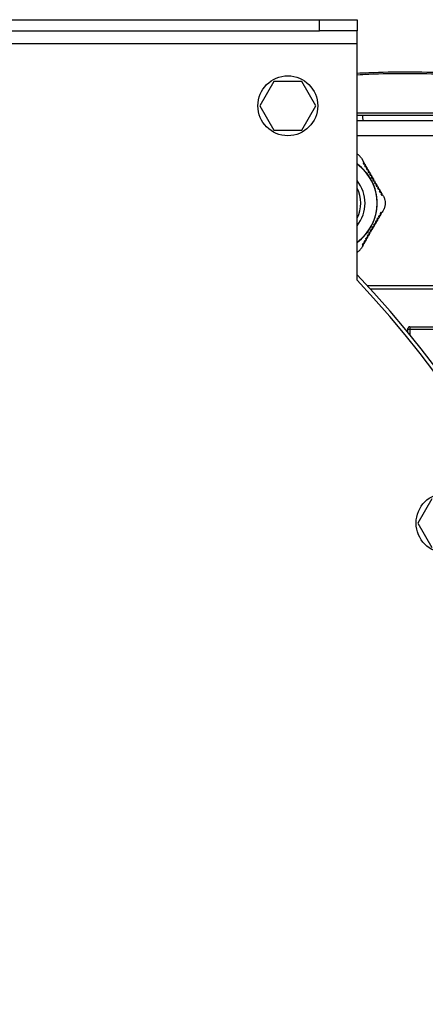
# Model space of a CAD drawing. Units: millimetres. Extents: x -1083 to 2222, y -1145 to 1304.
# Drawn here: x 182 to 291, y 103 to 366 of the extents above; entities that cross this region are included whole.
import ezdxf

# ---------------------------------------------------------------- set-up
doc = ezdxf.new("R2010")
doc.units = ezdxf.units.MM

msp = doc.modelspace()

# ---------------------------------------------------------------- linework, layer by layer
at = {"color": 7, "linetype": 'Continuous', "lineweight": 25}
for p, q in [((-97.66, 365.89), (262.34, 365.89)), ((262.34, 362.89), (262.34, 365.89)), ((262.34, 365.89), (272.34, 365.89)), ((272.34, 365.89), (272.34, 362.89)), ((-97.66, 362.89), (262.34, 362.89)), ((272.34, 362.89), (262.34, 362.89)), ((272.34, 359.49), (272.34, 362.89)), ((-107.66, 359.49), (272.34, 359.49)), ((272.34, 296.29), (272.34, 359.49)), ((250.08, 349.39), (246.33, 342.89)), ((257.59, 349.39), (250.08, 349.39)), ((261.34, 342.89), (257.59, 349.39)), ((246.33, 342.89), (250.08, 336.39)), ((257.59, 336.39), (261.34, 342.89)), ((335.62, 340.89), (272.34, 340.89)), ((272.34, 340.38), (273.82, 340.39)), ((273.82, 340.39), (297.85, 340.39)), ((273.95, 338.89), (272.34, 338.89)), ((297.72, 338.89), (273.95, 338.89)), ((250.08, 336.39), (257.59, 336.39)), ((326.6, 334.89), (272.34, 334.89)), ((273.5, 328.89), (274.15, 327.76)), ((274.35, 327.4), (274.23, 327.61)), ((274.79, 326.65), (274.59, 327)), ((275.22, 325.9), (275.02, 326.25)), ((275.01, 325.76), (275.23, 325.89)), ((275.44, 325.51), (275.23, 325.39)), ((275.44, 325.01), (275.66, 325.14)), ((275.65, 325.16), (275.45, 325.5)), ((275.88, 324.76), (275.66, 324.64)), ((275.88, 324.26), (276.09, 324.39)), ((276.08, 324.41), (275.89, 324.75)), ((276.31, 324.01), (276.09, 323.89)), ((276.31, 323.51), (276.53, 323.64)), ((276.52, 323.66), (276.32, 324)), ((276.74, 323.26), (276.53, 323.14)), ((276.74, 322.76), (276.96, 322.89)), ((276.95, 322.91), (276.75, 323.25)), ((277.18, 322.51), (276.96, 322.39)), ((277.18, 322.01), (277.39, 322.14)), ((277.38, 322.15), (277.19, 322.5)), ((277.61, 321.76), (277.39, 321.64)), ((277.61, 321.26), (277.83, 321.39)), ((277.82, 321.4), (277.62, 321.75)), ((278.25, 320.65), (278.05, 321)), ((278.68, 319.9), (278.48, 320.25)), ((279.11, 319.17), (278.92, 319.5)), ((278.27, 313.15), (278.47, 313.5)), ((278.7, 313.9), (278.88, 314.22)), ((276.74, 310.51), (276.53, 310.64)), ((276.54, 310.16), (276.73, 310.5)), ((276.74, 311.01), (276.96, 310.89)), ((277.18, 311.26), (276.96, 311.39)), ((276.97, 310.91), (277.17, 311.25)), ((277.18, 311.76), (277.39, 311.64)), ((277.61, 312.01), (277.39, 312.14)), ((277.4, 311.66), (277.6, 312)), ((277.61, 312.51), (277.83, 312.39)), ((277.83, 312.4), (278.03, 312.75)), ((275.01, 308.01), (275.23, 307.89)), ((275.44, 308.26), (275.23, 308.39)), ((275.24, 307.9), (275.43, 308.25)), ((275.44, 308.76), (275.66, 308.64)), ((275.88, 309.01), (275.66, 309.14)), ((275.67, 308.65), (275.87, 309)), ((275.88, 309.51), (276.09, 309.39)), ((276.31, 309.76), (276.09, 309.89)), ((276.1, 309.41), (276.3, 309.75)), ((276.31, 310.26), (276.53, 310.14)), ((273.95, 305.67), (274.14, 306)), ((274.37, 306.4), (274.57, 306.75)), ((274.8, 307.15), (275, 307.5)), ((272.34, 303.9), (272.4, 303.79)), ((275.02, 294.89), (326.6, 294.89)), ((326.6, 293.89), (275.95, 293.89)), ((285.94, 283.14), (285.94, 283.39)), ((286.44, 283.14), (285.94, 283.14)), ((285.94, 282.37), (285.94, 283.14)), ((286.44, 283.89), (286.44, 283.14)), ((286.44, 283.89), (327.24, 283.89)), ((327.24, 283.14), (286.44, 283.14)), ((286.44, 283.14), (286.44, 281.76)), ((292.35, 237.94), (288.6, 231.44)), ((288.6, 231.44), (292.35, 224.94))]:
    msp.add_line(p, q, dxfattribs=at)
for centre in [(253.84, 342.89), (296.1, 231.44)]:
    msp.add_circle(centre, 8, dxfattribs=at)
for centre, radius, start, end in [((278.38, 340.02), 4.57, 175.331, 194.2713), ((264.84, 316.89), 12.88, 305.6056, 54.3944), ((264.84, 316.89), 12.84, 305.7559, 54.2441), ((264.84, 316.89), 9.62, 321.2542, 38.7458), ((264.84, 316.89), 8.5, 331.9275, 28.0725), ((82.34, 115.89), 263, 316.2558, 43.7442), ((82.34, 115.89), 262, 316.4847, 43.5153), ((286.44, 283.39), 0.5, 90, 180)]:
    msp.add_arc(centre, radius, start, end, dxfattribs=at)
for points, knots in [([(272.34, 351.61), (273.38, 351.67), (277.84, 351.91), (285.79, 351.99), (296.12, 351.84), (306.4, 351.3), (316.56, 350.44), (323.16, 349.61), (326.47, 349.19)], [0, 0, 0, 0, 0.0577672, 0.2454812, 0.4340858, 0.6229823, 0.8111079, 1, 1, 1, 1]), ([(326.55, 348.69), (323.2, 349.11), (316.59, 349.95), (306.39, 350.8), (296.13, 351.34), (285.79, 351.49), (277.84, 351.41), (273.39, 351.17), (272.34, 351.11)], [0, 0, 0, 0, 0.190637, 0.377191, 0.566687, 0.754866, 0.942148, 1, 1, 1, 1]), ([(273.5, 328.89), (273.35, 329.1), (273.06, 329.51), (272.62, 329.9), (272.36, 330), (272.34, 330.01)], [0, 0, 0, 0, 0.479542, 0.958194, 1, 1, 1, 1]), ([(274.15, 327.76), (274.1, 327.74), (274.03, 327.7), (273.96, 327.66), (273.93, 327.64)], [0, 0, 0, 0, 0.56, 1, 1, 1, 1]), ([(273.93, 327.64), (273.97, 327.57), (274.04, 327.44), (274.11, 327.32), (274.15, 327.26)], [0, 0, 0, 0, 0.560164, 1, 1, 1, 1]), ([(274.15, 327.26), (274.19, 327.29), (274.26, 327.33), (274.33, 327.37), (274.36, 327.39)], [0, 0, 0, 0, 0.56, 1, 1, 1, 1]), ([(274.36, 327.39), (274.4, 327.32), (274.47, 327.19), (274.55, 327.07), (274.58, 327.01)], [0, 0, 0, 0, 0.56007, 1, 1, 1, 1]), ([(274.58, 327.01), (274.54, 326.99), (274.47, 326.95), (274.39, 326.91), (274.36, 326.89)], [0, 0, 0, 0, 0.560001, 1, 1, 1, 1]), ([(274.36, 326.89), (274.4, 326.82), (274.47, 326.69), (274.55, 326.57), (274.58, 326.51)], [0, 0, 0, 0, 0.560234, 1, 1, 1, 1]), ([(274.58, 326.51), (274.62, 326.54), (274.69, 326.58), (274.76, 326.62), (274.79, 326.64)], [0, 0, 0, 0, 0.56, 1, 1, 1, 1]), ([(274.79, 326.64), (274.83, 326.57), (274.91, 326.44), (274.98, 326.32), (275.01, 326.26)], [0, 0, 0, 0, 0.5600938, 1, 1, 1, 1]), ([(275.01, 326.26), (274.97, 326.24), (274.9, 326.2), (274.83, 326.16), (274.79, 326.14)], [0, 0, 0, 0, 0.56, 1, 1, 1, 1]), ([(274.79, 326.14), (274.83, 326.07), (274.91, 325.94), (274.98, 325.82), (275.01, 325.76)], [0, 0, 0, 0, 0.5599, 1, 1, 1, 1]), ([(275.23, 325.89), (275.27, 325.82), (275.34, 325.69), (275.41, 325.57), (275.44, 325.51)], [0, 0, 0, 0, 0.560125, 1, 1, 1, 1]), ([(275.23, 325.39), (275.27, 325.32), (275.34, 325.19), (275.41, 325.07), (275.44, 325.01)], [0, 0, 0, 0, 0.560002, 1, 1, 1, 1]), ([(275.66, 325.14), (275.7, 325.07), (275.77, 324.94), (275.85, 324.82), (275.88, 324.76)], [0, 0, 0, 0, 0.5600011, 1, 1, 1, 1]), ([(275.66, 324.64), (275.7, 324.57), (275.77, 324.44), (275.85, 324.32), (275.88, 324.26)], [0, 0, 0, 0, 0.56, 1, 1, 1, 1]), ([(276.09, 324.39), (276.13, 324.32), (276.21, 324.19), (276.28, 324.07), (276.31, 324.01)], [0, 0, 0, 0, 0.559999, 1, 1, 1, 1]), ([(276.09, 323.89), (276.13, 323.82), (276.21, 323.69), (276.28, 323.57), (276.31, 323.51)], [0, 0, 0, 0, 0.560038, 1, 1, 1, 1]), ([(276.53, 323.64), (276.57, 323.57), (276.64, 323.44), (276.71, 323.32), (276.74, 323.26)], [0, 0, 0, 0, 0.560045, 1, 1, 1, 1]), ([(276.53, 323.14), (276.57, 323.07), (276.64, 322.94), (276.71, 322.82), (276.74, 322.76)], [0, 0, 0, 0, 0.559994, 1, 1, 1, 1]), ([(276.96, 322.89), (277, 322.82), (277.07, 322.69), (277.14, 322.57), (277.18, 322.51)], [0, 0, 0, 0, 0.559993, 1, 1, 1, 1]), ([(276.96, 322.39), (277, 322.32), (277.07, 322.19), (277.14, 322.07), (277.18, 322.01)], [0, 0, 0, 0, 0.559992, 1, 1, 1, 1]), ([(277.39, 322.14), (277.43, 322.07), (277.51, 321.94), (277.58, 321.82), (277.61, 321.76)], [0, 0, 0, 0, 0.559991, 1, 1, 1, 1]), ([(277.39, 321.64), (277.43, 321.57), (277.51, 321.44), (277.58, 321.32), (277.61, 321.26)], [0, 0, 0, 0, 0.560127, 1, 1, 1, 1]), ([(277.83, 321.39), (277.87, 321.32), (277.94, 321.19), (278.01, 321.07), (278.04, 321.01)], [0, 0, 0, 0, 0.5599341, 1, 1, 1, 1]), ([(278.04, 321.01), (278, 320.99), (277.93, 320.95), (277.86, 320.91), (277.83, 320.89)], [0, 0, 0, 0, 0.56, 1, 1, 1, 1]), ([(277.83, 320.89), (277.87, 320.82), (277.94, 320.69), (278.01, 320.57), (278.04, 320.51)], [0, 0, 0, 0, 0.559851, 1, 1, 1, 1]), ([(278.04, 320.51), (278.08, 320.54), (278.15, 320.58), (278.23, 320.62), (278.26, 320.64)], [0, 0, 0, 0, 0.56, 1, 1, 1, 1]), ([(278.26, 320.64), (278.3, 320.57), (278.37, 320.44), (278.44, 320.32), (278.48, 320.26)], [0, 0, 0, 0, 0.560158, 1, 1, 1, 1]), ([(278.48, 320.26), (278.43, 320.24), (278.36, 320.2), (278.29, 320.16), (278.26, 320.14)], [0, 0, 0, 0, 0.560001, 1, 1, 1, 1]), ([(278.26, 320.14), (278.3, 320.07), (278.37, 319.94), (278.44, 319.82), (278.48, 319.76)], [0, 0, 0, 0, 0.5598607, 1, 1, 1, 1]), ([(278.48, 319.76), (278.52, 319.79), (278.59, 319.83), (278.66, 319.87), (278.69, 319.89)], [0, 0, 0, 0, 0.56, 1, 1, 1, 1]), ([(278.69, 319.89), (278.73, 319.82), (278.8, 319.69), (278.88, 319.57), (278.91, 319.51)], [0, 0, 0, 0, 0.560161, 1, 1, 1, 1]), ([(278.91, 319.51), (278.87, 319.49), (278.8, 319.45), (278.72, 319.41), (278.69, 319.39)], [0, 0, 0, 0, 0.5599999, 1, 1, 1, 1]), ([(278.69, 319.39), (278.73, 319.32), (278.8, 319.19), (278.88, 319.07), (278.91, 319.01)], [0, 0, 0, 0, 0.560153, 1, 1, 1, 1]), ([(278.91, 319.01), (278.95, 319.04), (279.02, 319.08), (279.09, 319.12), (279.12, 319.14)], [0, 0, 0, 0, 0.560001, 1, 1, 1, 1]), ([(279.12, 319.14), (279.21, 319), (279.35, 318.75), (279.49, 318.5), (279.56, 318.39)], [0, 0, 0, 0, 0.559705, 1, 1, 1, 1]), ([(279.56, 315.39), (279.67, 315.62), (279.89, 316.08), (279.99, 316.89), (279.89, 317.7), (279.67, 318.16), (279.56, 318.39)], [0, 0, 0, 0, 0.249857, 0.49925, 0.749078, 1, 1, 1, 1]), ([(278.26, 313.64), (278.22, 313.57), (278.15, 313.44), (278.07, 313.32), (278.04, 313.26)], [0, 0, 0, 0, 0.56, 1, 1, 1, 1]), ([(278.04, 313.26), (278.08, 313.24), (278.15, 313.2), (278.23, 313.16), (278.26, 313.14)], [0, 0, 0, 0, 0.56, 1, 1, 1, 1]), ([(278.26, 313.14), (278.22, 313.07), (278.15, 312.94), (278.07, 312.82), (278.04, 312.76)], [0, 0, 0, 0, 0.56, 1, 1, 1, 1]), ([(278.48, 313.51), (278.43, 313.54), (278.36, 313.58), (278.29, 313.62), (278.26, 313.64)], [0, 0, 0, 0, 0.56, 1, 1, 1, 1]), ([(278.69, 314.39), (278.65, 314.32), (278.58, 314.19), (278.51, 314.07), (278.48, 314.01)], [0, 0, 0, 0, 0.56, 1, 1, 1, 1]), ([(278.48, 314.01), (278.52, 313.99), (278.59, 313.95), (278.66, 313.91), (278.69, 313.89)], [0, 0, 0, 0, 0.56, 1, 1, 1, 1]), ([(278.69, 313.89), (278.65, 313.82), (278.58, 313.69), (278.51, 313.57), (278.48, 313.51)], [0, 0, 0, 0, 0.5600003, 1, 1, 1, 1]), ([(278.91, 314.26), (278.87, 314.29), (278.8, 314.33), (278.72, 314.37), (278.69, 314.39)], [0, 0, 0, 0, 0.56, 1, 1, 1, 1]), ([(279.56, 315.39), (279.44, 315.18), (279.22, 314.81), (279, 314.43), (278.91, 314.26)], [0, 0, 0, 0, 0.559656, 1, 1, 1, 1]), ([(276.53, 310.64), (276.49, 310.57), (276.41, 310.44), (276.34, 310.32), (276.31, 310.26)], [0, 0, 0, 0, 0.56, 1, 1, 1, 1]), ([(276.96, 311.39), (276.92, 311.32), (276.85, 311.19), (276.77, 311.07), (276.74, 311.01)], [0, 0, 0, 0, 0.5599016, 1, 1, 1, 1]), ([(276.96, 310.89), (276.92, 310.82), (276.85, 310.69), (276.77, 310.57), (276.74, 310.51)], [0, 0, 0, 0, 0.559909, 1, 1, 1, 1]), ([(277.39, 312.14), (277.35, 312.07), (277.28, 311.94), (277.21, 311.82), (277.18, 311.76)], [0, 0, 0, 0, 0.5600042, 1, 1, 1, 1]), ([(277.39, 311.64), (277.35, 311.57), (277.28, 311.44), (277.21, 311.32), (277.18, 311.26)], [0, 0, 0, 0, 0.560002, 1, 1, 1, 1]), ([(277.83, 312.89), (277.79, 312.82), (277.71, 312.69), (277.64, 312.57), (277.61, 312.51)], [0, 0, 0, 0, 0.56, 1, 1, 1, 1]), ([(277.83, 312.39), (277.79, 312.32), (277.71, 312.19), (277.64, 312.07), (277.61, 312.01)], [0, 0, 0, 0, 0.56, 1, 1, 1, 1]), ([(278.04, 312.76), (278, 312.79), (277.93, 312.83), (277.86, 312.87), (277.83, 312.89)], [0, 0, 0, 0, 0.56, 1, 1, 1, 1]), ([(275.23, 308.39), (275.19, 308.32), (275.11, 308.19), (275.04, 308.07), (275.01, 308.01)], [0, 0, 0, 0, 0.56, 1, 1, 1, 1]), ([(275.23, 307.89), (275.19, 307.82), (275.11, 307.69), (275.04, 307.57), (275.01, 307.51)], [0, 0, 0, 0, 0.56, 1, 1, 1, 1]), ([(275.66, 309.14), (275.62, 309.07), (275.55, 308.94), (275.48, 308.82), (275.44, 308.76)], [0, 0, 0, 0, 0.55999, 1, 1, 1, 1]), ([(275.66, 308.64), (275.62, 308.57), (275.55, 308.44), (275.48, 308.32), (275.44, 308.26)], [0, 0, 0, 0, 0.55999, 1, 1, 1, 1]), ([(276.09, 309.89), (276.05, 309.82), (275.98, 309.69), (275.91, 309.57), (275.88, 309.51)], [0, 0, 0, 0, 0.559883, 1, 1, 1, 1]), ([(276.09, 309.39), (276.05, 309.32), (275.98, 309.19), (275.91, 309.07), (275.88, 309.01)], [0, 0, 0, 0, 0.559896, 1, 1, 1, 1]), ([(276.53, 310.14), (276.49, 310.07), (276.41, 309.94), (276.34, 309.82), (276.31, 309.76)], [0, 0, 0, 0, 0.56, 1, 1, 1, 1]), ([(273.93, 305.64), (273.85, 305.5), (273.7, 305.25), (273.56, 305), (273.5, 304.89)], [0, 0, 0, 0, 0.560201, 1, 1, 1, 1]), ([(273.93, 306.14), (273.89, 306.07), (273.82, 305.94), (273.74, 305.82), (273.71, 305.76)], [0, 0, 0, 0, 0.56, 1, 1, 1, 1]), ([(273.71, 305.76), (273.75, 305.74), (273.82, 305.7), (273.9, 305.66), (273.93, 305.64)], [0, 0, 0, 0, 0.56, 1, 1, 1, 1]), ([(274.15, 306.01), (274.1, 306.04), (274.03, 306.08), (273.96, 306.12), (273.93, 306.14)], [0, 0, 0, 0, 0.56, 1, 1, 1, 1]), ([(274.36, 306.89), (274.32, 306.82), (274.25, 306.69), (274.18, 306.57), (274.15, 306.51)], [0, 0, 0, 0, 0.5599997, 1, 1, 1, 1]), ([(274.15, 306.51), (274.19, 306.49), (274.26, 306.45), (274.33, 306.41), (274.36, 306.39)], [0, 0, 0, 0, 0.56, 1, 1, 1, 1]), ([(274.36, 306.39), (274.32, 306.32), (274.25, 306.19), (274.18, 306.07), (274.15, 306.01)], [0, 0, 0, 0, 0.56, 1, 1, 1, 1]), ([(274.58, 306.76), (274.54, 306.79), (274.47, 306.83), (274.39, 306.87), (274.36, 306.89)], [0, 0, 0, 0, 0.56, 1, 1, 1, 1]), ([(274.79, 307.64), (274.75, 307.57), (274.68, 307.44), (274.61, 307.32), (274.58, 307.26)], [0, 0, 0, 0, 0.56, 1, 1, 1, 1]), ([(274.58, 307.26), (274.62, 307.24), (274.69, 307.2), (274.76, 307.16), (274.79, 307.14)], [0, 0, 0, 0, 0.56, 1, 1, 1, 1]), ([(274.79, 307.14), (274.75, 307.07), (274.68, 306.94), (274.61, 306.82), (274.58, 306.76)], [0, 0, 0, 0, 0.56, 1, 1, 1, 1]), ([(275.01, 307.51), (274.97, 307.54), (274.9, 307.58), (274.83, 307.62), (274.79, 307.64)], [0, 0, 0, 0, 0.56, 1, 1, 1, 1]), ([(272.4, 303.79), (272.62, 303.94), (273.07, 304.25), (273.35, 304.67), (273.5, 304.89)], [0, 0, 0, 0, 0.498908, 1, 1, 1, 1])]:
    msp.add_open_spline(points, degree=3, knots=knots, dxfattribs=at)

doc.saveas('drawing.dxf')
